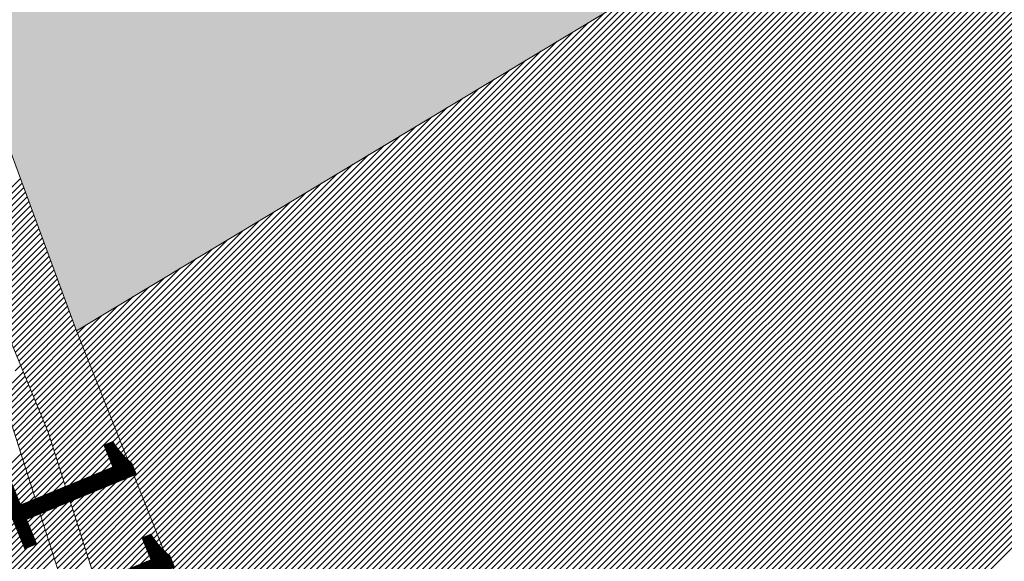
# Model space of a CAD drawing. Units: metres. Extents: x 552332 to 554241, y 6574471 to 6576994.
# Drawn here: x 553129 to 553352, y 6576015 to 6576137 of the extents above; entities that cross this region are included whole.
import ezdxf

# ---------------------------------------------------------------- set-up
doc = ezdxf.new("R2010")
doc.units = ezdxf.units.M
doc.header["$LTSCALE"] = 0.5
for name, color, linetype, lineweight in [('Level 10', 7, 'Continuous', 0), ('Level 2', 7, 'Continuous', 0), ('Level 34', 7, 'Continuous', 0), ('Level 39', 7, 'Continuous', 0), ('Level 8', 7, 'Continuous', 0)]:
    doc.layers.add(name, color=color, linetype=linetype, lineweight=lineweight)
doc.styles.add('Style-INTL_ISO', font='INTL_ISO.shx')

msp = doc.modelspace()

# ---------------------------------------------------------------- hatches: boundary and pattern name
at = {"layer": 'Level 10', "linetype": 'Continuous', "lineweight": 40, "extrusion": (0, 0, -1)}
msp.add_hatch(color=1, dxfattribs=at).paths.add_polyline_path([(-553141.59, 6576066.87), (-553495.5, 6576279.98), (-553500.16, 6576282.79), (-553446.65, 6576533.38), (-553225.98, 6576391.12), (-553141.83, 6576336.86), (-553153.19, 6576314.03), (-553098.59, 6576272.04), (-553106.86, 6576228.96), (-553113.23, 6576143.94)])

# ---------------------------------------------------------------- linework, layer by layer
at = {"layer": 'Level 2', "color": 5, "linetype": 'Continuous', "lineweight": 0, "flags": 128}
for points in [[(553098.59, 6576272.04), (553153.19, 6576314.03), (553141.83, 6576336.86), (553439.92, 6576529.04), (553446.65, 6576533.38), (553500.16, 6576282.79), (553495.5, 6576279.98), (553141.59, 6576066.87), (553113.23, 6576143.94), (553106.86, 6576228.96), (553098.59, 6576272.04)], [(552929.73, 6575910.74), (552847.66, 6576041.78), (553009.66, 6576039.5), (553047.47, 6576041.59), (552983.4, 6576216.2), (552981.71, 6576227.03), (552997.82, 6576243.09), (553065.91, 6576310.94), (553081.59, 6576237.9), (553016.91, 6576212.22), (553037.82, 6576159.57), (553087.93, 6576171.55), (553090.4, 6576130.84), (553122.18, 6576060.27), (553142.44, 6575996.83), (553163.05, 6575890.65), (553177.48, 6575855.38), (553072.99, 6575861.22), (553003.34, 6575867.73), (553000.98, 6575873.95), (552992.2, 6575896.08), (552961.51, 6575929.45), (552929.73, 6575910.74)], [(553306.78, 6575928.83), (553201.69, 6575857.34), (553182.38, 6575918.79), (553163.04, 6576012.86), (553141.59, 6576066.87), (553495.5, 6576279.98), (553500.16, 6576282.79), (553529.61, 6576143.14), (553523.43, 6576131.48), (553421.83, 6576013.63), (553411.21, 6576000.92), (553356.97, 6575967.09), (553304.5, 6575932.5), (553306.78, 6575928.83)], [(553090.4, 6576130.84), (553087.93, 6576171.55), (553093.33, 6576172.91), (553094.28, 6576150.65), (553099.4, 6576128.68), (553121.62, 6576076.5), (553135.18, 6576043.84), (553145.92, 6576010.18), (553155.02, 6575963.32), (553166.17, 6575915.82), (553174.73, 6575884.54), (553187.99, 6575854.67), (553185.24, 6575854.84), (553177.48, 6575855.38), (553163.05, 6575890.65), (553142.44, 6575996.83), (553122.18, 6576060.27), (553090.4, 6576130.84)]]:
    msp.add_lwpolyline(points, close=True, dxfattribs=at)
for points in [[(553113.23, 6576143.94), (553141.59, 6576066.87), (553163.04, 6576012.86), (553182.38, 6575918.79), (553201.69, 6575857.34), (553205.41, 6575849.82)], [(553187.99, 6575854.67), (553174.73, 6575884.54), (553166.17, 6575915.82), (553155.02, 6575963.32), (553145.92, 6576010.18), (553135.18, 6576043.84), (553121.62, 6576076.5)]]:
    msp.add_lwpolyline(points, dxfattribs=at)
at = {"layer": 'Level 34', "color": 92, "linetype": 'Continuous', "lineweight": 0}
for p, q in [((553174.19, 6575958.6), (553495.68, 6576280.09)), ((553174.44, 6575957.43), (553499.24, 6576282.24)), ((553174.68, 6575956.26), (553500.34, 6576281.92)), ((553174.92, 6575955.08), (553500.59, 6576280.76)), ((553173.95, 6575959.78), (553492.12, 6576277.95)), ((553175.16, 6575953.91), (553500.84, 6576279.59)), ((553175.4, 6575952.74), (553501.08, 6576278.42)), ((553173.71, 6575960.95), (553488.57, 6576275.81)), ((553175.64, 6575951.57), (553501.33, 6576277.25)), ((553175.88, 6575950.39), (553501.57, 6576276.08)), ((553173.47, 6575962.12), (553485.01, 6576273.67)), ((553176.12, 6575949.22), (553501.82, 6576274.92)), ((553176.37, 6575948.05), (553502.07, 6576273.75)), ((553173.23, 6575963.3), (553481.46, 6576271.53)), ((553176.61, 6575946.87), (553502.31, 6576272.58)), ((553176.85, 6575945.7), (553502.56, 6576271.41)), ((553172.99, 6575964.47), (553477.9, 6576269.38)), ((553177.09, 6575944.53), (553502.81, 6576270.24)), ((553177.33, 6575943.35), (553503.05, 6576269.08)), ((553172.75, 6575965.64), (553474.35, 6576267.24)), ((553177.57, 6575942.18), (553503.3, 6576267.91)), ((553177.81, 6575941.01), (553503.54, 6576266.74)), ((553172.51, 6575966.82), (553470.79, 6576265.1)), ((553178.05, 6575939.84), (553503.79, 6576265.57)), ((553172.27, 6575967.99), (553467.24, 6576262.96)), ((553178.29, 6575938.66), (553504.04, 6576264.4)), ((553178.54, 6575937.49), (553504.28, 6576263.24)), ((553172.02, 6575969.16), (553463.69, 6576260.82)), ((553178.78, 6575936.32), (553504.53, 6576262.07)), ((553179.02, 6575935.14), (553504.78, 6576260.9)), ((553171.78, 6575970.33), (553460.13, 6576258.68)), ((553179.26, 6575933.97), (553505.02, 6576259.73)), ((553179.5, 6575932.8), (553505.27, 6576258.57)), ((553171.54, 6575971.51), (553456.58, 6576256.54)), ((553179.74, 6575931.62), (553505.51, 6576257.4)), ((553179.98, 6575930.45), (553505.76, 6576256.23)), ((553171.3, 6575972.68), (553453.02, 6576254.4)), ((553180.22, 6575929.28), (553506.01, 6576255.06)), ((553180.46, 6575928.1), (553506.25, 6576253.89)), ((553171.06, 6575973.85), (553449.47, 6576252.26)), ((553180.71, 6575926.93), (553506.5, 6576252.73)), ((553180.95, 6575925.76), (553506.75, 6576251.56)), ((553170.82, 6575975.03), (553445.91, 6576250.12)), ((553181.19, 6575924.59), (553506.99, 6576250.39)), ((553181.43, 6575923.41), (553507.24, 6576249.22)), ((553170.58, 6575976.2), (553442.36, 6576247.98)), ((553181.67, 6575922.24), (553507.49, 6576248.05)), ((553181.91, 6575921.07), (553507.73, 6576246.89)), ((553170.34, 6575977.37), (553438.8, 6576245.84)), ((553182.15, 6575919.89), (553507.98, 6576245.72)), ((553182.4, 6575918.73), (553508.22, 6576244.55)), ((553170.09, 6575978.55), (553435.25, 6576243.7)), ((553182.74, 6575917.65), (553508.47, 6576243.38)), ((553183.08, 6575916.57), (553508.72, 6576242.21)), ((553169.85, 6575979.72), (553431.69, 6576241.56)), ((553183.41, 6575915.5), (553508.96, 6576241.05)), ((553169.61, 6575980.89), (553428.14, 6576239.42)), ((553183.75, 6575914.42), (553509.21, 6576239.88)), ((553184.09, 6575913.35), (553509.46, 6576238.71)), ((553169.37, 6575982.06), (553424.58, 6576237.28)), ((553184.43, 6575912.27), (553509.7, 6576237.54)), ((553184.77, 6575911.19), (553509.95, 6576236.37)), ((553169.13, 6575983.24), (553421.03, 6576235.14)), ((553185.11, 6575910.12), (553510.19, 6576235.21)), ((553185.44, 6575909.04), (553510.44, 6576234.04)), ((553168.89, 6575984.41), (553417.47, 6576233)), ((553185.78, 6575907.97), (553510.69, 6576232.87)), ((553186.12, 6575906.89), (553510.93, 6576231.7)), ((553168.65, 6575985.58), (553413.92, 6576230.86)), ((553186.46, 6575905.81), (553511.18, 6576230.54)), ((553186.8, 6575904.74), (553511.43, 6576229.37)), ((553168.17, 6575987.93), (553406.81, 6576226.57)), ((553168.41, 6575986.76), (553410.36, 6576228.71)), ((553187.13, 6575903.66), (553511.67, 6576228.2)), ((553187.47, 6575902.59), (553511.92, 6576227.03)), ((553167.92, 6575989.1), (553403.26, 6576224.43)), ((553187.81, 6575901.51), (553512.16, 6576225.86)), ((553188.15, 6575900.43), (553512.41, 6576224.7)), ((553167.68, 6575990.28), (553399.7, 6576222.29)), ((553188.49, 6575899.36), (553512.66, 6576223.53)), ((553188.82, 6575898.28), (553512.9, 6576222.36)), ((553167.44, 6575991.45), (553396.15, 6576220.15)), ((553189.16, 6575897.2), (553513.15, 6576221.19)), ((553189.5, 6575896.13), (553513.4, 6576220.02)), ((553167.2, 6575992.62), (553392.59, 6576218.01)), ((553189.84, 6575895.05), (553513.64, 6576218.86)), ((553190.18, 6575893.98), (553513.89, 6576217.69)), ((553166.96, 6575993.8), (553389.04, 6576215.87)), ((553190.52, 6575892.9), (553514.14, 6576216.52)), ((553166.72, 6575994.97), (553385.48, 6576213.73)), ((553190.85, 6575891.82), (553514.38, 6576215.35)), ((553191.19, 6575890.75), (553514.63, 6576214.18)), ((553166.48, 6575996.14), (553381.93, 6576211.59)), ((553191.53, 6575889.67), (553514.87, 6576213.02)), ((553191.87, 6575888.6), (553515.12, 6576211.85)), ((553166.24, 6575997.31), (553378.37, 6576209.45)), ((553192.21, 6575887.52), (553515.37, 6576210.68)), ((553192.54, 6575886.44), (553515.61, 6576209.51)), ((553165.99, 6575998.49), (553374.82, 6576207.31)), ((553192.88, 6575885.37), (553515.86, 6576208.34)), ((553193.22, 6575884.29), (553516.11, 6576207.18)), ((553165.75, 6575999.66), (553371.26, 6576205.17)), ((553193.56, 6575883.22), (553516.35, 6576206.01)), ((553193.9, 6575882.14), (553516.6, 6576204.84)), ((553165.51, 6576000.83), (553367.71, 6576203.03)), ((553194.24, 6575881.06), (553516.84, 6576203.67)), ((553194.57, 6575879.99), (553517.09, 6576202.51)), ((553165.27, 6576002.01), (553364.15, 6576200.89)), ((553194.91, 6575878.91), (553517.34, 6576201.34)), ((553195.25, 6575877.84), (553517.58, 6576200.17)), ((553165.03, 6576003.18), (553360.6, 6576198.75)), ((553195.59, 6575876.76), (553517.83, 6576199)), ((553195.93, 6575875.68), (553518.08, 6576197.83)), ((553164.79, 6576004.35), (553357.04, 6576196.61)), ((553196.26, 6575874.61), (553518.32, 6576196.67)), ((553196.6, 6575873.53), (553518.57, 6576195.5)), ((553164.55, 6576005.53), (553353.49, 6576194.47)), ((553196.94, 6575872.46), (553518.81, 6576194.33)), ((553197.28, 6575871.38), (553519.06, 6576193.16)), ((553164.31, 6576006.7), (553349.93, 6576192.33)), ((553197.62, 6575870.3), (553519.31, 6576191.99)), ((553164.07, 6576007.87), (553346.38, 6576190.19)), ((553197.95, 6575869.23), (553519.55, 6576190.83)), ((553198.29, 6575868.15), (553519.8, 6576189.66)), ((553163.82, 6576009.04), (553342.82, 6576188.05)), ((553198.63, 6575867.07), (553520.05, 6576188.49)), ((553198.97, 6575866), (553520.29, 6576187.32)), ((553163.58, 6576010.22), (553339.27, 6576185.9)), ((553199.31, 6575864.92), (553520.54, 6576186.15)), ((553199.65, 6575863.85), (553520.79, 6576184.99)), ((553163.34, 6576011.39), (553335.72, 6576183.76)), ((553163.1, 6576012.56), (553332.16, 6576181.62)), ((553162.74, 6576013.62), (553328.61, 6576179.48)), ((553162.34, 6576014.63), (553325.05, 6576177.34)), ((553161.53, 6576016.65), (553317.94, 6576173.06)), ((553161.94, 6576015.64), (553321.5, 6576175.2)), ((553161.13, 6576017.67), (553314.39, 6576170.92)), ((553160.73, 6576018.68), (553310.83, 6576168.78)), ((553160.33, 6576019.69), (553307.28, 6576166.64)), ((553159.93, 6576020.7), (553303.72, 6576164.5)), ((553159.52, 6576021.71), (553300.17, 6576162.36)), ((553159.12, 6576022.73), (553296.61, 6576160.22)), ((553158.72, 6576023.74), (553293.06, 6576158.08)), ((553158.32, 6576024.75), (553289.5, 6576155.94)), ((553157.92, 6576025.76), (553285.95, 6576153.8)), ((553157.51, 6576026.78), (553282.39, 6576151.66)), ((553157.11, 6576027.79), (553278.84, 6576149.52)), ((553156.71, 6576028.8), (553275.29, 6576147.38)), ((553156.31, 6576029.81), (553271.73, 6576145.24)), ((553155.91, 6576030.82), (553268.18, 6576143.09)), ((553155.5, 6576031.84), (553264.62, 6576140.95)), ((553155.1, 6576032.85), (553261.07, 6576138.81)), ((553154.7, 6576033.86), (553257.51, 6576136.67)), ((553154.3, 6576034.87), (553253.96, 6576134.53)), ((553153.9, 6576035.89), (553250.4, 6576132.39)), ((553153.49, 6576036.9), (553246.85, 6576130.25)), ((553153.09, 6576037.91), (553243.29, 6576128.11)), ((553152.69, 6576038.92), (553239.74, 6576125.97)), ((553152.29, 6576039.93), (553236.18, 6576123.83)), ((553151.48, 6576041.96), (553229.07, 6576119.55)), ((553151.89, 6576040.95), (553232.63, 6576121.69)), ((553151.08, 6576042.97), (553225.52, 6576117.41)), ((553150.68, 6576043.98), (553221.96, 6576115.27)), ((553150.28, 6576045), (553218.41, 6576113.13)), ((553149.88, 6576046.01), (553214.86, 6576110.99)), ((553149.47, 6576047.02), (553211.3, 6576108.85)), ((553149.07, 6576048.03), (553207.75, 6576106.71)), ((553148.67, 6576049.04), (553204.19, 6576104.57)), ((553148.27, 6576050.06), (553200.64, 6576102.43)), ((553147.87, 6576051.07), (553197.08, 6576100.28)), ((553147.46, 6576052.08), (553193.53, 6576098.14)), ((553147.06, 6576053.09), (553189.97, 6576096)), ((553146.66, 6576054.11), (553186.42, 6576093.86)), ((553146.26, 6576055.12), (553182.86, 6576091.72)), ((553145.86, 6576056.13), (553179.31, 6576089.58)), ((553145.45, 6576057.14), (553175.75, 6576087.44)), ((553145.05, 6576058.15), (553172.2, 6576085.3)), ((553144.65, 6576059.17), (553168.64, 6576083.16)), ((553144.25, 6576060.18), (553165.09, 6576081.02)), ((553143.85, 6576061.19), (553161.53, 6576078.88)), ((553143.44, 6576062.2), (553157.98, 6576076.74)), ((553143.04, 6576063.22), (553154.42, 6576074.6)), ((553142.64, 6576064.23), (553150.87, 6576072.46)), ((553142.24, 6576065.24), (553147.32, 6576070.32)), ((553141.84, 6576066.25), (553143.76, 6576068.18)), ((552989.3, 6575899.23), (553129, 6576038.93)), ((552989.98, 6575898.5), (553129.34, 6576037.86)), ((552990.66, 6575897.76), (553129.68, 6576036.78)), ((552991.33, 6575897.02), (553130.02, 6576035.71)), ((552992.01, 6575896.29), (553130.37, 6576034.64)), ((552992.49, 6575895.35), (553130.71, 6576033.57)), ((552992.89, 6575894.34), (553131.05, 6576032.5)), ((552993.29, 6575893.32), (553131.39, 6576031.42)), ((552993.69, 6575892.31), (553131.73, 6576030.35)), ((552994.1, 6575891.3), (553132.08, 6576029.28)), ((552994.5, 6575890.29), (553132.42, 6576028.21)), ((552994.9, 6575889.27), (553132.76, 6576027.14)), ((552995.3, 6575888.26), (553133.1, 6576026.06)), ((552995.7, 6575887.25), (553133.45, 6576024.99)), ((552996.11, 6575886.24), (553133.79, 6576023.92)), ((552996.51, 6575885.22), (553134.13, 6576022.85)), ((552996.91, 6575884.21), (553134.47, 6576021.78)), ((552997.31, 6575883.2), (553134.82, 6576020.7)), ((552997.71, 6575882.19), (553135.16, 6576019.63)), ((552998.11, 6575881.17), (553135.5, 6576018.56)), ((552998.52, 6575880.16), (553135.84, 6576017.49)), ((552998.92, 6575879.15), (553136.18, 6576016.42)), ((552999.32, 6575878.14), (553136.53, 6576015.35))]:
    msp.add_line(p, q, dxfattribs=at)
at = {"layer": 'Level 39', "color": 9, "linetype": 'Continuous', "lineweight": 0}
for p, q in [((553116.37, 6576088.82), (553128.9, 6576101.35)), ((553116.8, 6576087.83), (553129.28, 6576100.32)), ((553117.22, 6576086.84), (553129.66, 6576099.28)), ((553117.64, 6576085.85), (553130.04, 6576098.25)), ((553118.06, 6576084.85), (553130.42, 6576097.22)), ((553118.48, 6576083.86), (553130.8, 6576096.18)), ((553118.91, 6576082.87), (553131.18, 6576095.15)), ((553119.33, 6576081.88), (553131.56, 6576094.11)), ((553119.75, 6576080.89), (553131.95, 6576093.08)), ((553120.17, 6576079.9), (553132.33, 6576092.05)), ((553120.6, 6576078.9), (553132.71, 6576091.01)), ((553121.02, 6576077.91), (553133.09, 6576089.98)), ((553121.44, 6576076.92), (553133.47, 6576088.95)), ((553121.86, 6576075.92), (553133.85, 6576087.91)), ((553122.27, 6576074.92), (553134.23, 6576086.88)), ((553122.69, 6576073.93), (553134.61, 6576085.84)), ((553123.1, 6576072.93), (553134.99, 6576084.81)), ((553123.52, 6576071.93), (553135.37, 6576083.78)), ((553123.93, 6576070.93), (553135.75, 6576082.74)), ((553124.35, 6576069.93), (553136.13, 6576081.71)), ((553124.76, 6576068.93), (553136.51, 6576080.68)), ((553125.18, 6576067.93), (553136.89, 6576079.64)), ((553125.59, 6576066.93), (553137.27, 6576078.61)), ((553126.01, 6576065.93), (553137.65, 6576077.57)), ((553126.42, 6576064.93), (553138.03, 6576076.54)), ((553126.84, 6576063.93), (553138.41, 6576075.51)), ((553127.25, 6576062.93), (553138.79, 6576074.47)), ((553127.67, 6576061.93), (553139.17, 6576073.44)), ((553128.08, 6576060.93), (553139.55, 6576072.4)), ((553128.5, 6576059.93), (553139.93, 6576071.37)), ((553128.91, 6576058.94), (553140.31, 6576070.34)), ((553129.33, 6576057.94), (553140.69, 6576069.3)), ((553129.74, 6576056.94), (553141.07, 6576068.27)), ((553130.16, 6576055.94), (553141.46, 6576067.24)), ((553130.57, 6576054.94), (553141.85, 6576066.22)), ((553130.99, 6576053.94), (553142.25, 6576065.2)), ((553131.4, 6576052.94), (553142.65, 6576064.19)), ((553131.82, 6576051.94), (553143.06, 6576063.18)), ((553132.23, 6576050.94), (553143.46, 6576062.17)), ((553132.65, 6576049.94), (553143.86, 6576061.15)), ((553133.06, 6576048.94), (553144.26, 6576060.14)), ((553124.62, 6576052.62), (553129.51, 6576057.5)), ((553127.73, 6576057.79), (553128.9, 6576058.96)), ((553133.48, 6576047.94), (553144.66, 6576059.13)), ((553133.89, 6576046.94), (553145.07, 6576058.12)), ((553134.31, 6576045.94), (553145.47, 6576057.11)), ((553124.97, 6576051.54), (553129.92, 6576056.5)), ((553125.31, 6576050.47), (553130.34, 6576055.5)), ((553134.72, 6576044.95), (553145.87, 6576056.09)), ((553135.14, 6576043.95), (553146.27, 6576055.08)), ((553125.65, 6576049.4), (553130.75, 6576054.5)), ((553125.99, 6576048.33), (553131.17, 6576053.5)), ((553135.49, 6576042.88), (553146.67, 6576054.07)), ((553135.83, 6576041.81), (553147.08, 6576053.06)), ((553126.34, 6576047.26), (553131.58, 6576052.5)), ((553126.68, 6576046.19), (553132, 6576051.5)), ((553127.02, 6576045.11), (553132.41, 6576050.51)), ((553136.17, 6576040.74), (553147.48, 6576052.04)), ((553136.51, 6576039.67), (553147.88, 6576051.03)), ((553127.36, 6576044.04), (553132.83, 6576049.51)), ((553127.71, 6576042.97), (553133.24, 6576048.51)), ((553136.85, 6576038.59), (553148.28, 6576050.02)), ((553137.2, 6576037.52), (553148.68, 6576049.01)), ((553128.05, 6576041.9), (553133.66, 6576047.51)), ((553128.39, 6576040.83), (553134.07, 6576046.51)), ((553137.54, 6576036.45), (553149.09, 6576048)), ((553137.88, 6576035.38), (553149.49, 6576046.98)), ((553138.22, 6576034.3), (553149.89, 6576045.97)), ((553128.73, 6576039.75), (553134.49, 6576045.51)), ((553129.07, 6576038.68), (553134.9, 6576044.51)), ((553138.56, 6576033.23), (553150.29, 6576044.96)), ((553138.91, 6576032.16), (553150.69, 6576043.95)), ((553129.42, 6576037.61), (553135.29, 6576043.49)), ((553129.76, 6576036.54), (553135.63, 6576042.41)), ((553139.25, 6576031.09), (553151.1, 6576042.94)), ((553139.59, 6576030.02), (553151.5, 6576041.92)), ((553130.1, 6576035.47), (553135.98, 6576041.34)), ((553130.44, 6576034.39), (553136.32, 6576040.27)), ((553139.93, 6576028.94), (553151.9, 6576040.91)), ((553140.28, 6576027.87), (553152.3, 6576039.9)), ((553130.79, 6576033.32), (553136.66, 6576039.2)), ((553131.13, 6576032.25), (553137, 6576038.13)), ((553131.47, 6576031.18), (553137.35, 6576037.05)), ((553140.62, 6576026.8), (553152.7, 6576038.89)), ((553140.96, 6576025.73), (553153.11, 6576037.87)), ((553131.81, 6576030.11), (553137.69, 6576035.98)), ((553132.16, 6576029.03), (553138.03, 6576034.91)), ((553141.3, 6576024.66), (553153.51, 6576036.86)), ((553141.64, 6576023.58), (553153.91, 6576035.85)), ((553141.99, 6576022.51), (553154.31, 6576034.84)), ((553132.5, 6576027.96), (553138.37, 6576033.84)), ((553132.84, 6576026.89), (553138.71, 6576032.76)), ((553142.33, 6576021.44), (553154.71, 6576033.83)), ((553142.67, 6576020.37), (553155.12, 6576032.81)), ((553133.18, 6576025.82), (553139.06, 6576031.69)), ((553133.52, 6576024.75), (553139.4, 6576030.62)), ((553143.01, 6576019.29), (553155.52, 6576031.8)), ((553143.35, 6576018.22), (553155.92, 6576030.79)), ((553133.87, 6576023.68), (553139.74, 6576029.55)), ((553134.21, 6576022.6), (553140.08, 6576028.48)), ((553143.7, 6576017.15), (553156.32, 6576029.78)), ((553144.04, 6576016.08), (553156.72, 6576028.76)), ((553134.55, 6576021.53), (553140.42, 6576027.4)), ((553134.89, 6576020.46), (553140.77, 6576026.33)), ((553144.38, 6576015.01), (553157.13, 6576027.75)), ((553144.72, 6576013.93), (553157.53, 6576026.74)), ((553135.24, 6576019.39), (553141.11, 6576025.26)), ((553135.58, 6576018.32), (553141.45, 6576024.19)), ((553145.06, 6576012.86), (553157.93, 6576025.73)), ((553145.41, 6576011.79), (553158.33, 6576024.72)), ((553145.75, 6576010.72), (553158.73, 6576023.7)), ((553135.92, 6576017.24), (553141.79, 6576023.12)), ((553136.26, 6576016.17), (553142.13, 6576022.04)), ((553146.03, 6576009.59), (553159.14, 6576022.69)), ((553146.26, 6576008.41), (553159.54, 6576021.68)), ((553136.61, 6576015.1), (553142.48, 6576020.97)), ((553136.95, 6576014.03), (553142.82, 6576019.9)), ((553146.49, 6576007.22), (553159.94, 6576020.67)), ((553146.72, 6576006.04), (553160.34, 6576019.65)), ((553137.29, 6576012.96), (553143.16, 6576018.83)), ((553137.63, 6576011.88), (553143.5, 6576017.76)), ((553146.95, 6576004.85), (553160.74, 6576018.64)), ((553147.18, 6576003.67), (553161.15, 6576017.63)), ((553137.97, 6576010.81), (553143.85, 6576016.68)), ((553138.32, 6576009.74), (553144.19, 6576015.61)), ((553147.41, 6576002.48), (553161.55, 6576016.62)), ((553147.64, 6576001.3), (553161.95, 6576015.61))]:
    msp.add_line(p, q, dxfattribs=at)

# ---------------------------------------------------------------- texts
at = {"layer": 'Level 8', "color": 1, "linetype": 'Continuous', "lineweight": 13, "insert": (553122.19, 6576035.87), "char_height": 30, "attachment_point": 7, "rotation": 292.3397, "line_spacing_factor": 0.6, "style": 'Style-INTL_ISO'}
msp.add_mtext('\\T1.020;11114 Jüri-Vaida tee', dxfattribs=at)

doc.saveas('drawing.dxf')
